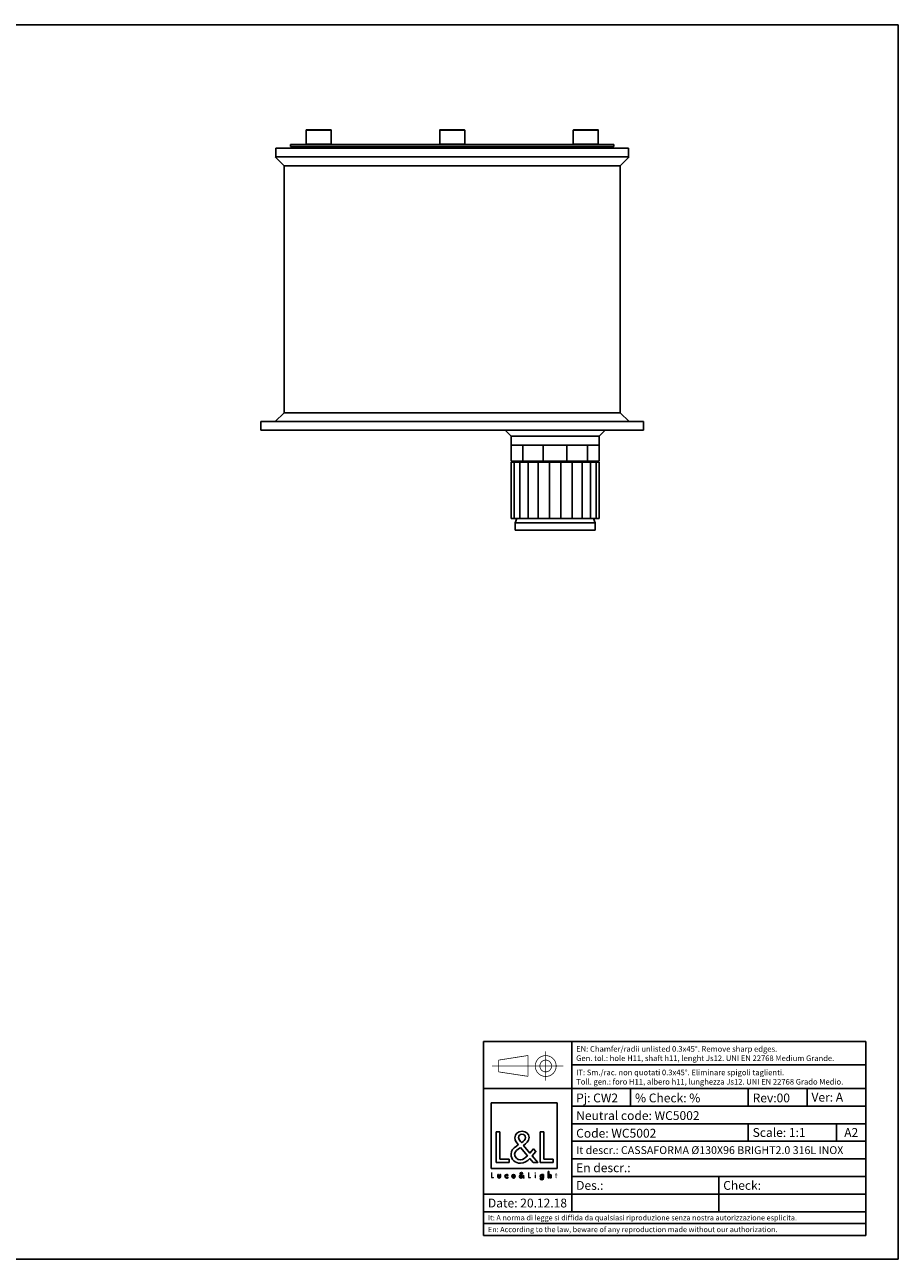
# Paper-space layout 'Foglio 1' of a CAD drawing. Extents: x 0 to 594, y 0 to 420.
# Drawn here: x 297 to 594, y 0 to 420 of the extents above; entities that cross this region are included whole.
import ezdxf

# ---------------------------------------------------------------- set-up
doc = ezdxf.new("R2010")
doc.units = 0
doc.header["$LTSCALE"] = 32.67
doc.linetypes.add('CENTER', pattern=[0.6, 0.375, -0.075, 0.075, -0.075])
doc.layers.get('0').update_dxf_attribs({"linetype": 'CONTINUOUS'})
for name, color, linetype in [('02___PRT_ALL_AXES', 7, 'CONTINUOUS'), ('7_ALL_FEATURES', 7, 'CONTINUOUS'), ('9_SOLID', 7, 'CONTINUOUS'), ('DEFAULT_1', 7, 'CENTER')]:
    doc.layers.add(name, color=color, linetype=linetype)
doc.styles.add('TEXTSTYLE_4', font='txt', dxfattribs={"width": 0.85})

# ---------------------------------------------------------------- blocks, each defined once
blk = doc.blocks.new('PROIEZIONE_EU_BL0', base_point=(468, 65.77))
at = {"color": 7, "linetype": 'Continuous', "const_width": 0.25}
for points in [[(458.13, 67.77), (468.13, 69.34)], [(458.13, 63.76), (458.13, 67.77)], [(468.13, 69.34), (468.13, 62.24)], [(468.13, 62.24), (458.13, 63.76)]]:
    blk.add_lwpolyline(points, dxfattribs=at)
for points in [[(470.58, 65.75, 1), (477.69, 65.75, 1)], [(472.13, 65.77, 1), (476.14, 65.77, 1)]]:
    blk.add_lwpolyline(points, format="xyb", close=True, dxfattribs=at)
at = {"layer": 'DEFAULT_1', "color": 7, "linetype": 'CENTER', "const_width": 0.25}
for points in [[(474.13, 70.77), (474.13, 60.77)], [(480.13, 65.77), (455.87, 65.77)]]:
    blk.add_lwpolyline(points, dxfattribs=at)
blk = doc.blocks.new('LOGO2_BL1', base_point=(466.83, 40.14))
at = {"color": 7, "linetype": 'Continuous'}
for p, q in [((478.03, 53.26), (455.62, 53.26)), ((455.62, 53.26), (455.62, 30.85)), ((478.03, 30.85), (478.03, 53.26)), ((458.57, 43.34), (457.26, 43.34)), ((457.26, 43.34), (457.26, 32.88)), ((458.57, 34.07), (458.57, 43.34)), ((473.51, 43.34), (472.2, 43.34)), ((472.2, 43.34), (472.2, 32.88)), ((473.51, 34.07), (473.51, 43.34)), ((461.75, 34.07), (458.57, 34.07)), ((461.75, 32.88), (461.75, 34.07)), ((476.68, 34.07), (473.51, 34.07)), ((476.68, 32.88), (476.68, 34.07)), ((455.62, 30.85), (478.03, 30.85)), ((457.26, 32.88), (461.75, 32.88)), ((472.2, 32.88), (476.68, 32.88))]:
    blk.add_line(p, q, dxfattribs=at)
at = {"color": 7, "linetype": 'Continuous', "const_width": 0.2}
for points in [[(455.62, 29.53), (455.62, 27.68)], [(455.85, 29.53), (455.62, 29.53)], [(455.85, 27.89), (455.85, 29.53)], [(468.45, 29.53), (468.22, 29.53)], [(468.22, 29.53), (468.22, 27.68)], [(468.45, 27.89), (468.45, 29.53)], [(455.62, 27.68), (456.41, 27.68)], [(456.41, 27.89), (455.85, 27.89)], [(456.41, 27.68), (456.41, 27.89)], [(468.22, 27.68), (469.02, 27.68)], [(469.02, 27.89), (468.45, 27.89)], [(469.02, 27.68), (469.02, 27.89)], [(470.7, 28.83), (470.48, 28.83)], [(470.48, 28.83), (470.48, 27.68)], [(470.48, 27.68), (470.7, 27.68)], [(470.7, 27.68), (470.7, 28.83)], [(477.58, 28.83), (477.46, 28.83)], [(477.46, 28.83), (477.46, 28.62)], [(477.46, 28.62), (477.58, 28.62)], [(477.8, 29.27), (477.58, 29.27)], [(477.58, 29.27), (477.58, 28.83)], [(477.58, 28.62), (477.58, 27.68)], [(477.58, 27.68), (477.8, 27.68)], [(477.8, 28.83), (477.8, 29.27)], [(478.02, 28.83), (477.8, 28.83)], [(477.8, 28.62), (478.02, 28.62)], [(477.8, 27.68), (477.8, 28.62)], [(478.02, 28.62), (478.02, 28.83)]]:
    blk.add_lwpolyline(points, dxfattribs=at)
blk.add_lwpolyline([(470.43, 29.36, 1), (470.74, 29.36, 1)], format="xyb", close=True, dxfattribs=at)
at = {"color": 7, "linetype": 'Continuous'}
for points, knots in [([(469.82, 32.88), (469.82, 32.88), (471.43, 32.88), (471.43, 32.88), (471.43, 32.88), (469.55, 35.19), (469.55, 35.19), (469.55, 35.19), (470.83, 36.69), (470.83, 36.69), (470.83, 36.69), (470, 37.55), (470, 37.55), (470, 37.55), (468.78, 36.14), (468.78, 36.14), (468.78, 36.14), (466.6, 38.77), (466.6, 38.77), (467.47, 39.41), (468.5, 40.2), (468.5, 41.38), (468.5, 42.75), (467.36, 43.56), (466.09, 43.56), (464.71, 43.56), (463.67, 42.71), (463.67, 41.27), (463.67, 40.38), (464.23, 39.61), (464.82, 38.98), (464.82, 38.98), (464.17, 38.51), (464.17, 38.51), (463.17, 37.79), (462.34, 37.07), (462.34, 35.74), (462.34, 33.93), (463.8, 32.66), (465.54, 32.66), (466.78, 32.66), (467.89, 33.36), (468.68, 34.29), (468.68, 34.29), (469.82, 32.88), (469.82, 32.88)], [0, 0, 0, 0, 1, 1, 1, 2, 2, 2, 3, 3, 3, 4, 4, 4, 5, 5, 5, 6, 6, 6, 7, 7, 7, 8, 8, 8, 9, 9, 9, 10, 10, 10, 11, 11, 11, 12, 12, 12, 13, 13, 13, 14, 14, 14, 15, 15, 15, 15]), ([(465.86, 39.68), (465.86, 39.68), (465.52, 40.12), (465.52, 40.12), (465.21, 40.51), (464.89, 40.9), (464.89, 41.42), (464.89, 42.09), (465.43, 42.53), (466.06, 42.53), (466.75, 42.53), (467.28, 42.13), (467.28, 41.4), (467.28, 40.63), (466.56, 40.2), (466.03, 39.79), (466.03, 39.79), (465.86, 39.68), (465.86, 39.68)], [0, 0, 0, 0, 1, 1, 1, 2, 2, 2, 3, 3, 3, 4, 4, 4, 5, 5, 5, 6, 6, 6, 6]), ([(465.59, 38.04), (465.59, 38.04), (467.9, 35.21), (467.9, 35.21), (467.25, 34.56), (466.47, 33.82), (465.5, 33.82), (464.5, 33.82), (463.56, 34.75), (463.56, 35.75), (463.56, 36.75), (464.74, 37.45), (465.46, 37.95), (465.46, 37.95), (465.59, 38.04), (465.59, 38.04)], [0, 0, 0, 0, 1, 1, 1, 2, 2, 2, 3, 3, 3, 4, 4, 4, 5, 5, 5, 5]), ([(466.52, 27.68), (466.52, 27.68), (466.8, 27.68), (466.8, 27.68), (466.8, 27.68), (466.47, 28.09), (466.47, 28.09), (466.47, 28.09), (466.7, 28.35), (466.7, 28.35), (466.7, 28.35), (466.55, 28.51), (466.55, 28.51), (466.55, 28.51), (466.33, 28.26), (466.33, 28.26), (466.33, 28.26), (465.95, 28.72), (465.95, 28.72), (466.1, 28.84), (466.29, 28.98), (466.29, 29.19), (466.29, 29.43), (466.08, 29.57), (465.86, 29.57), (465.61, 29.57), (465.43, 29.42), (465.43, 29.17), (465.43, 29.01), (465.53, 28.87), (465.63, 28.76), (465.63, 28.76), (465.52, 28.68), (465.52, 28.68), (465.34, 28.55), (465.19, 28.42), (465.19, 28.18), (465.19, 27.86), (465.45, 27.64), (465.76, 27.64), (465.98, 27.64), (466.18, 27.76), (466.32, 27.93), (466.32, 27.93), (466.52, 27.68), (466.52, 27.68)], [0, 0, 0, 0, 1, 1, 1, 2, 2, 2, 3, 3, 3, 4, 4, 4, 5, 5, 5, 6, 6, 6, 7, 7, 7, 8, 8, 8, 9, 9, 9, 10, 10, 10, 11, 11, 11, 12, 12, 12, 13, 13, 13, 14, 14, 14, 15, 15, 15, 15]), ([(474.98, 29.82), (474.98, 29.82), (474.98, 27.68), (474.98, 27.68), (474.98, 27.68), (475.2, 27.68), (475.2, 27.68), (475.2, 27.68), (475.2, 28.21), (475.2, 28.21), (475.2, 28.42), (475.2, 28.67), (475.49, 28.67), (475.71, 28.67), (475.74, 28.53), (475.74, 28.34), (475.74, 28.34), (475.74, 27.68), (475.74, 27.68), (475.74, 27.68), (475.96, 27.68), (475.96, 27.68), (475.96, 27.68), (475.96, 28.36), (475.96, 28.36), (475.96, 28.64), (475.88, 28.86), (475.55, 28.86), (475.41, 28.86), (475.28, 28.8), (475.21, 28.68), (475.21, 28.68), (475.2, 28.68), (475.2, 28.68), (475.2, 28.68), (475.2, 29.82), (475.2, 29.82), (475.2, 29.82), (474.98, 29.82), (474.98, 29.82)], [0, 0, 0, 0, 1, 1, 1, 2, 2, 2, 3, 3, 3, 4, 4, 4, 5, 5, 5, 6, 6, 6, 7, 7, 7, 8, 8, 8, 9, 9, 9, 10, 10, 10, 11, 11, 11, 12, 12, 12, 13, 13, 13, 13]), ([(457.81, 28.83), (457.81, 28.83), (457.81, 28.17), (457.81, 28.17), (457.81, 27.85), (457.96, 27.64), (458.3, 27.64), (458.64, 27.64), (458.79, 27.85), (458.79, 28.17), (458.79, 28.17), (458.79, 28.83), (458.79, 28.83), (458.79, 28.83), (458.57, 28.83), (458.57, 28.83), (458.57, 28.83), (458.57, 28.19), (458.57, 28.19), (458.57, 28.01), (458.52, 27.84), (458.3, 27.84), (458.08, 27.84), (458.03, 28.01), (458.03, 28.19), (458.03, 28.19), (458.03, 28.83), (458.03, 28.83), (458.03, 28.83), (457.81, 28.83), (457.81, 28.83)], [0, 0, 0, 0, 1, 1, 1, 2, 2, 2, 3, 3, 3, 4, 4, 4, 5, 5, 5, 6, 6, 6, 7, 7, 7, 8, 8, 8, 9, 9, 9, 10, 10, 10, 10]), ([(461.21, 28.79), (461.12, 28.84), (461.01, 28.86), (460.91, 28.86), (460.55, 28.86), (460.28, 28.6), (460.28, 28.24), (460.28, 27.9), (460.55, 27.64), (460.89, 27.64), (461.01, 27.64), (461.11, 27.66), (461.21, 27.71), (461.21, 27.71), (461.21, 28), (461.21, 28), (461.13, 27.9), (461.02, 27.84), (460.9, 27.84), (460.66, 27.84), (460.5, 28.02), (460.5, 28.25), (460.5, 28.47), (460.67, 28.66), (460.88, 28.66), (461.01, 28.66), (461.12, 28.6), (461.21, 28.5), (461.21, 28.5), (461.21, 28.79), (461.21, 28.79)], [0, 0, 0, 0, 1, 1, 1, 2, 2, 2, 3, 3, 3, 4, 4, 4, 5, 5, 5, 6, 6, 6, 7, 7, 7, 8, 8, 8, 9, 9, 9, 10, 10, 10, 10]), ([(463.74, 28.22), (463.74, 28.22), (463.74, 28.25), (463.74, 28.25), (463.74, 28.59), (463.57, 28.86), (463.2, 28.86), (462.83, 28.86), (462.64, 28.6), (462.64, 28.24), (462.64, 27.9), (462.86, 27.64), (463.21, 27.64), (463.43, 27.64), (463.64, 27.75), (463.74, 27.95), (463.74, 27.95), (463.56, 28.06), (463.56, 28.06), (463.47, 27.92), (463.38, 27.83), (463.21, 27.83), (463, 27.83), (462.87, 28.02), (462.86, 28.22), (462.86, 28.22), (463.74, 28.22), (463.74, 28.22)], [0, 0, 0, 0, 1, 1, 1, 2, 2, 2, 3, 3, 3, 4, 4, 4, 5, 5, 5, 6, 6, 6, 7, 7, 7, 8, 8, 8, 9, 9, 9, 9]), ([(462.88, 28.38), (462.9, 28.55), (463.03, 28.67), (463.2, 28.67), (463.38, 28.67), (463.49, 28.56), (463.52, 28.38), (463.52, 28.38), (462.88, 28.38), (462.88, 28.38)], [0, 0, 0, 0, 1, 1, 1, 2, 2, 2, 3, 3, 3, 3]), ([(465.77, 28.59), (465.77, 28.59), (466.18, 28.09), (466.18, 28.09), (466.06, 27.98), (465.92, 27.84), (465.75, 27.84), (465.58, 27.84), (465.41, 28.01), (465.41, 28.19), (465.41, 28.36), (465.62, 28.49), (465.75, 28.58), (465.75, 28.58), (465.77, 28.59), (465.77, 28.59)], [0, 0, 0, 0, 1, 1, 1, 2, 2, 2, 3, 3, 3, 4, 4, 4, 5, 5, 5, 5]), ([(465.82, 28.88), (465.82, 28.88), (465.76, 28.96), (465.76, 28.96), (465.7, 29.03), (465.64, 29.1), (465.64, 29.19), (465.64, 29.31), (465.74, 29.39), (465.85, 29.39), (465.97, 29.39), (466.07, 29.32), (466.07, 29.19), (466.07, 29.05), (465.94, 28.98), (465.85, 28.9), (465.85, 28.9), (465.82, 28.88), (465.82, 28.88)], [0, 0, 0, 0, 1, 1, 1, 2, 2, 2, 3, 3, 3, 4, 4, 4, 5, 5, 5, 6, 6, 6, 6]), ([(473.41, 28.83), (473.41, 28.83), (473.19, 28.83), (473.19, 28.83), (473.19, 28.83), (473.19, 28.63), (473.19, 28.63), (473.19, 28.63), (473.19, 28.63), (473.19, 28.63), (473.09, 28.78), (472.96, 28.86), (472.78, 28.86), (472.45, 28.86), (472.24, 28.58), (472.24, 28.26), (472.24, 27.93), (472.44, 27.64), (472.79, 27.64), (472.96, 27.64), (473.1, 27.73), (473.19, 27.86), (473.19, 27.86), (473.19, 27.86), (473.19, 27.86), (473.19, 27.86), (473.19, 27.64), (473.19, 27.64), (473.19, 27.4), (473.13, 27.21), (472.86, 27.21), (472.66, 27.21), (472.52, 27.33), (472.52, 27.54), (472.52, 27.54), (472.29, 27.54), (472.29, 27.54), (472.3, 27.21), (472.53, 27.02), (472.85, 27.02), (473.3, 27.02), (473.41, 27.3), (473.41, 27.7), (473.41, 27.7), (473.41, 28.83), (473.41, 28.83)], [0, 0, 0, 0, 1, 1, 1, 2, 2, 2, 3, 3, 3, 4, 4, 4, 5, 5, 5, 6, 6, 6, 7, 7, 7, 8, 8, 8, 9, 9, 9, 10, 10, 10, 11, 11, 11, 12, 12, 12, 13, 13, 13, 14, 14, 14, 15, 15, 15, 15]), ([(472.83, 27.83), (472.59, 27.83), (472.46, 28.04), (472.46, 28.25), (472.46, 28.47), (472.6, 28.67), (472.83, 28.67), (473.07, 28.67), (473.2, 28.48), (473.2, 28.25), (473.2, 28.03), (473.07, 27.83), (472.83, 27.83)], [0, 0, 0, 0, 1, 1, 1, 2, 2, 2, 3, 3, 3, 4, 4, 4, 4])]:
    blk.add_open_spline(points, degree=3, knots=knots, dxfattribs=at)

psp = doc.layouts.new('Foglio 1')

# ---------------------------------------------------------------- linework, layer by layer
at = {"color": 7, "linetype": 'Continuous'}
for p, q in [((0, 420), (594, 420)), ((594, 0), (594, 420)), ((0, 0), (594, 0))]:
    psp.add_line(p, q, dxfattribs=at)
at = {"color": 2, "linetype": 'Continuous'}
for p, q in [((453, 74.141), (583, 74.141)), ((453, 74.141), (453, 8.141)), ((483, 74.141), (483, 16.141)), ((583, 74.141), (583, 8.141)), ((483, 66.141), (583, 66.141)), ((453, 58.141), (583, 58.141)), ((503, 58.141), (503, 52.141)), ((543, 58.141), (543, 52.141)), ((563, 58.141), (563, 52.141)), ((483, 52.141), (583, 52.141)), ((483, 46.141), (583, 46.141)), ((543, 46.141), (543, 40.141)), ((573, 46.141), (573, 40.141)), ((483, 40.141), (583, 40.141)), ((483, 34.141), (583, 34.141)), ((483, 28.141), (583, 28.141)), ((533, 28.141), (533, 16.141)), ((453, 22.141), (583, 22.141)), ((453, 16.141), (583, 16.141)), ((453, 12.141), (583, 12.141)), ((453, 8.141), (583, 8.141))]:
    psp.add_line(p, q, dxfattribs=at)
at = {"layer": '02___PRT_ALL_AXES', "color": 7, "linetype": 'Continuous'}
for p, q in [((382.333, 375.007), (382.333, 378.007)), ((382.333, 378.007), (392.658, 378.007)), ((387.333, 378.607), (387.333, 379.207)), ((387.333, 379.207), (438.083, 379.207)), ((387.333, 378.607), (392.658, 378.607)), ((392.658, 378.607), (392.78, 378.607)), ((392.658, 378.007), (393.205, 378.007)), ((392.78, 378.607), (394.147, 378.607)), ((393.205, 378.007), (394.147, 378.007)), ((394.147, 378.607), (394.283, 378.607)), ((394.147, 378.007), (395.909, 378.007)), ((394.283, 378.607), (399.082, 378.607)), ((395.909, 378.007), (399.862, 378.007)), ((399.082, 378.607), (400.033, 378.607)), ((399.862, 378.007), (401.111, 378.007)), ((400.033, 378.607), (401.658, 378.607)), ((401.111, 378.007), (401.658, 378.007)), ((401.658, 378.607), (409.913, 378.607)), ((401.658, 378.007), (404.833, 378.007)), ((404.833, 378.007), (409.895, 378.007)), ((409.895, 378.007), (409.913, 378.007)), ((409.913, 378.607), (411.538, 378.607)), ((409.913, 378.007), (410.721, 378.007)), ((410.721, 378.007), (411.144, 378.007)), ((411.144, 378.007), (413.943, 378.007)), ((411.538, 378.607), (413.943, 378.607)), ((413.943, 378.607), (414.714, 378.607)), ((413.943, 378.007), (414.836, 378.007)), ((414.714, 378.607), (414.833, 378.607)), ((414.833, 378.607), (417.288, 378.607)), ((414.836, 378.007), (418.105, 378.007)), ((417.288, 378.607), (418.913, 378.607)), ((418.105, 378.007), (418.913, 378.007)), ((418.913, 378.607), (437.833, 378.607)), ((418.913, 378.007), (437.833, 378.007)), ((437.833, 378.607), (439.333, 378.607)), ((437.833, 378.007), (438.292, 378.007)), ((438.083, 379.207), (438.183, 379.207)), ((438.183, 379.207), (438.223, 379.207)), ((438.223, 379.207), (439.333, 379.207)), ((438.292, 378.007), (440.312, 378.007)), ((439.333, 379.207), (439.733, 379.207)), ((439.333, 378.607), (439.458, 378.607)), ((439.458, 378.607), (440.896, 378.607)), ((439.733, 379.207), (439.833, 379.207)), ((439.833, 379.207), (444.833, 379.207)), ((440.312, 378.007), (444.354, 378.007)), ((440.896, 378.607), (444.583, 378.607)), ((444.354, 378.007), (444.583, 378.007)), ((444.583, 378.607), (445.208, 378.607)), ((444.583, 378.007), (446.375, 378.007)), ((444.833, 379.207), (444.933, 379.207)), ((444.933, 379.207), (445.333, 379.207)), ((445.208, 378.607), (445.333, 378.607)), ((445.333, 379.207), (446.443, 379.207)), ((445.333, 378.607), (446.833, 378.607)), ((446.375, 378.007), (446.833, 378.007)), ((446.443, 379.207), (446.483, 379.207)), ((446.483, 379.207), (446.583, 379.207)), ((446.583, 379.207), (497.333, 379.207)), ((446.833, 378.607), (465.753, 378.607)), ((446.833, 378.007), (465.753, 378.007)), ((465.753, 378.607), (467.378, 378.607)), ((465.753, 378.007), (466.561, 378.007)), ((466.561, 378.007), (469.83, 378.007)), ((467.378, 378.607), (467.626, 378.607)), ((467.626, 378.607), (473.128, 378.607)), ((469.83, 378.007), (473.522, 378.007)), ((473.128, 378.607), (474.364, 378.607)), ((473.522, 378.007), (473.945, 378.007)), ((473.945, 378.007), (474.364, 378.007)), ((474.364, 378.607), (474.753, 378.607)), ((474.364, 378.007), (474.753, 378.007)), ((474.753, 378.607), (483.008, 378.607)), ((474.753, 378.007), (474.772, 378.007)), ((474.772, 378.007), (479.833, 378.007)), ((479.833, 378.007), (483.008, 378.007)), ((483.008, 378.607), (483.107, 378.607)), ((483.008, 378.007), (483.107, 378.007)), ((483.107, 378.607), (484.633, 378.607)), ((483.107, 378.007), (483.555, 378.007)), ((483.555, 378.007), (484.804, 378.007)), ((484.633, 378.607), (490.32, 378.607)), ((484.804, 378.007), (488.757, 378.007)), ((488.757, 378.007), (491.461, 378.007)), ((490.32, 378.607), (490.383, 378.607)), ((490.383, 378.607), (491.886, 378.607)), ((491.461, 378.007), (492.008, 378.007)), ((491.886, 378.607), (492.008, 378.607)), ((492.008, 378.607), (497.333, 378.607)), ((492.008, 378.007), (502.333, 378.007)), ((497.333, 378.607), (497.333, 379.207)), ((502.333, 375.007), (502.333, 378.007)), ((385.183, 372.007), (385.183, 288.008)), ((499.483, 372.007), (499.483, 288.008)), ((377.333, 282.007), (377.333, 285.007)), ((377.333, 285.007), (382.183, 285.007)), ((377.333, 282.007), (460.333, 282.007)), ((382.183, 285.007), (385.183, 285.007)), ((385.183, 285.007), (386.683, 285.007)), ((386.683, 285.007), (462.733, 285.007)), ((460.333, 282.007), (460.646, 282.007)), ((460.646, 282.007), (462.333, 282.007)), ((462.333, 282.007), (462.733, 282.007)), ((462.733, 285.007), (491.933, 285.007)), ((462.733, 282.007), (462.833, 282.007)), ((462.833, 282.007), (491.833, 282.007)), ((491.833, 282.007), (491.933, 282.007)), ((491.933, 285.007), (497.983, 285.007)), ((491.933, 282.007), (492.333, 282.007)), ((492.333, 282.007), (494.333, 282.007)), ((494.333, 282.007), (507.333, 282.007)), ((497.983, 285.007), (499.483, 285.007)), ((499.483, 285.007), (502.484, 285.007)), ((502.484, 285.007), (507.333, 285.007)), ((507.333, 282.007), (507.333, 285.007)), ((462.333, 277.007), (462.333, 280.007)), ((492.333, 277.007), (492.333, 280.007)), ((462.361, 277.007), (462.333, 277.007)), ((462.361, 277.007), (462.361, 271.507)), ((464.062, 277.007), (462.361, 277.007)), ((464.507, 277.007), (464.062, 277.007)), ((466.373, 277.007), (464.507, 277.007)), ((469.18, 277.007), (466.373, 277.007)), ((466.373, 277.007), (466.373, 271.507)), ((469.923, 277.007), (469.18, 277.007)), ((473.321, 277.007), (469.923, 277.007)), ((481.345, 277.007), (473.321, 277.007)), ((481.345, 277.007), (473.321, 277.007)), ((473.321, 277.007), (473.321, 271.507)), ((484.743, 277.007), (481.345, 277.007)), ((481.345, 277.007), (481.345, 271.507)), ((485.487, 277.007), (484.743, 277.007)), ((488.293, 277.007), (485.487, 277.007)), ((490.16, 277.007), (488.293, 277.007)), ((488.293, 277.007), (488.293, 271.507)), ((490.604, 277.007), (490.16, 277.007)), ((492.305, 277.007), (490.604, 277.007)), ((492.333, 277.007), (492.305, 277.007)), ((492.305, 277.007), (492.305, 271.507)), ((466.373, 271.507), (462.361, 271.507)), ((462.361, 271.207), (463.386, 271.207)), ((462.361, 252.007), (462.361, 271.207)), ((465.349, 271.207), (463.386, 271.207)), ((463.386, 252.007), (463.386, 271.207)), ((465.349, 271.207), (468.147, 271.207)), ((465.349, 252.007), (465.349, 271.207)), ((473.321, 271.507), (466.373, 271.507)), ((471.547, 271.207), (468.147, 271.207)), ((468.147, 252.007), (468.147, 271.207)), ((468.761, 271.207), (468.761, 271.507)), ((471.547, 271.207), (475.37, 271.207)), ((471.547, 252.007), (471.547, 271.207)), ((481.345, 271.507), (473.321, 271.507)), ((479.296, 271.207), (475.37, 271.207)), ((475.37, 252.007), (475.37, 271.207)), ((483.119, 271.207), (479.296, 271.207)), ((479.296, 252.007), (479.296, 271.207)), ((488.293, 271.507), (481.345, 271.507)), ((486.519, 271.207), (483.119, 271.207)), ((483.119, 252.007), (483.119, 271.207)), ((485.905, 271.207), (485.905, 271.507)), ((489.318, 271.207), (486.519, 271.207)), ((486.519, 252.007), (486.519, 271.207)), ((492.305, 271.507), (488.293, 271.507)), ((491.281, 271.207), (489.318, 271.207)), ((489.318, 252.007), (489.318, 271.207)), ((492.305, 271.207), (491.281, 271.207)), ((491.281, 252.007), (491.281, 271.207)), ((492.305, 252.007), (492.305, 271.207)), ((462.361, 252.007), (463.386, 252.007)), ((465.349, 252.007), (463.386, 252.007)), ((463.708, 250.507), (464.262, 252.007)), ((465.349, 252.007), (468.147, 252.007)), ((471.547, 252.007), (468.147, 252.007)), ((471.547, 252.007), (475.37, 252.007)), ((479.296, 252.007), (475.37, 252.007)), ((483.119, 252.007), (479.296, 252.007)), ((486.519, 252.007), (483.119, 252.007)), ((489.318, 252.007), (486.519, 252.007)), ((491.281, 252.007), (489.318, 252.007)), ((490.959, 250.507), (490.405, 252.007)), ((492.305, 252.007), (491.281, 252.007)), ((463.708, 248.007), (463.708, 250.507)), ((463.708, 250.507), (477.333, 250.507)), ((463.708, 248.007), (468.333, 248.007)), ((468.333, 248.007), (477.333, 248.007)), ((490.959, 250.507), (477.333, 250.507)), ((477.333, 248.007), (486.333, 248.007)), ((486.333, 248.007), (490.958, 248.007)), ((490.959, 248.007), (490.959, 250.507))]:
    psp.add_line(p, q, dxfattribs=at)
at = {"layer": '7_ALL_FEATURES', "color": 7, "linetype": 'Continuous'}
for p, q in [((392.67, 384.107), (392.67, 379.307)), ((394.611, 384.207), (392.77, 384.207)), ((395.765, 384.207), (394.611, 384.207)), ((398.075, 384.207), (395.765, 384.207)), ((399.23, 384.207), (398.075, 384.207)), ((401.07, 384.207), (399.23, 384.207)), ((401.17, 384.107), (401.17, 379.307)), ((438.083, 384.107), (438.083, 379.307)), ((440.024, 384.207), (438.183, 384.207)), ((441.178, 384.207), (440.024, 384.207)), ((443.488, 384.207), (441.178, 384.207)), ((444.642, 384.207), (443.488, 384.207)), ((446.483, 384.207), (444.642, 384.207)), ((446.583, 384.107), (446.583, 379.307)), ((483.496, 384.107), (483.496, 379.307)), ((485.437, 384.207), (483.596, 384.207)), ((486.591, 384.207), (485.437, 384.207)), ((488.901, 384.207), (486.591, 384.207)), ((490.055, 384.207), (488.901, 384.207)), ((491.896, 384.207), (490.055, 384.207)), ((491.996, 384.107), (491.996, 379.307)), ((392.658, 378.607), (392.658, 378.007)), ((401.658, 378.607), (401.658, 378.007)), ((409.913, 378.607), (409.913, 378.007)), ((418.913, 378.607), (418.913, 378.007)), ((437.833, 378.607), (437.833, 378.007)), ((446.833, 378.607), (446.833, 378.007)), ((465.753, 378.607), (465.753, 378.007)), ((474.753, 378.607), (474.753, 378.007)), ((483.008, 378.607), (483.008, 378.007)), ((492.008, 378.607), (492.008, 378.007))]:
    psp.add_line(p, q, dxfattribs=at)
at = {"layer": '7_ALL_FEATURES', "color": 9, "linetype": 'Continuous'}
for p, q in [((401.17, 384.107), (392.67, 384.107)), ((446.583, 384.107), (438.083, 384.107)), ((491.996, 384.107), (483.496, 384.107)), ((401.17, 379.307), (392.67, 379.307)), ((446.583, 379.307), (438.083, 379.307)), ((491.996, 379.307), (483.496, 379.307))]:
    psp.add_line(p, q, dxfattribs=at)
at = {"layer": '7_ALL_FEATURES', "color": 2, "linetype": 'Continuous'}
for p, q in [((382.456, 375.007), (382.183, 375.007)), ((385.183, 375.007), (382.456, 375.007)), ((385.491, 375.007), (385.183, 375.007)), ((386.683, 375.007), (385.491, 375.007)), ((393.205, 375.007), (386.683, 375.007)), ((393.335, 375.007), (393.205, 375.007)), ((395.909, 375.007), (393.335, 375.007)), ((399.862, 375.007), (395.909, 375.007)), ((400.826, 375.007), (399.862, 375.007)), ((401.111, 375.007), (400.826, 375.007)), ((404.833, 375.007), (401.111, 375.007)), ((405.149, 375.007), (404.833, 375.007)), ((410.721, 375.007), (405.149, 375.007)), ((411.144, 375.007), (410.721, 375.007)), ((414.772, 375.007), (411.144, 375.007)), ((414.836, 375.007), (414.772, 375.007)), ((418.105, 375.007), (414.836, 375.007)), ((438.292, 375.007), (418.105, 375.007)), ((440.312, 375.007), (438.292, 375.007)), ((444.354, 375.007), (440.312, 375.007)), ((446.375, 375.007), (444.354, 375.007)), ((466.561, 375.007), (446.375, 375.007)), ((469.83, 375.007), (466.561, 375.007)), ((469.894, 375.007), (469.83, 375.007)), ((473.522, 375.007), (469.894, 375.007)), ((473.945, 375.007), (473.522, 375.007)), ((479.517, 375.007), (473.945, 375.007)), ((479.833, 375.007), (479.517, 375.007)), ((483.555, 375.007), (479.833, 375.007)), ((483.84, 375.007), (483.555, 375.007)), ((484.804, 375.007), (483.84, 375.007)), ((488.757, 375.007), (484.804, 375.007)), ((491.331, 375.007), (488.757, 375.007)), ((491.461, 375.007), (491.331, 375.007)), ((497.983, 375.007), (491.461, 375.007)), ((499.175, 375.007), (497.983, 375.007)), ((499.483, 375.007), (499.175, 375.007)), ((502.21, 375.007), (499.483, 375.007)), ((502.484, 375.007), (502.21, 375.007)), ((499.483, 372.007), (385.183, 372.007)), ((385.183, 288.008), (499.483, 288.008)), ((462.333, 280.007), (492.333, 280.007))]:
    psp.add_line(p, q, dxfattribs=at)
at = {"layer": '7_ALL_FEATURES', "color": 6, "linetype": 'Continuous'}
for p, q in [((382.183, 375.007), (382.258, 374.932)), ((382.258, 374.932), (385.183, 372.007)), ((502.408, 374.932), (499.483, 372.007)), ((502.484, 375.007), (502.408, 374.932)), ((382.183, 285.007), (385.183, 288.008)), ((502.484, 285.007), (499.483, 288.008)), ((462.333, 280.007), (460.333, 282.007)), ((492.333, 280.007), (494.333, 282.007))]:
    psp.add_line(p, q, dxfattribs=at)
at = {"layer": '7_ALL_FEATURES', "color": 7, "linetype": 'Continuous'}
for centre, start, end in [((392.77, 384.107), 90, 180), ((401.07, 384.107), 0, 90), ((438.183, 384.107), 90, 180), ((446.483, 384.107), 0, 90), ((483.596, 384.107), 90, 180), ((491.896, 384.107), 0, 90), ((392.77, 379.307), 180, 270), ((401.07, 379.307), 270, 360), ((438.183, 379.307), 180, 270), ((446.483, 379.307), 270, 360), ((483.596, 379.307), 180, 270), ((491.896, 379.307), 270, 360)]:
    psp.add_arc(centre, 0.1, start, end, dxfattribs=at)

# ---------------------------------------------------------------- block references
at = {"color": 2, "linetype": 'Continuous'}
for name, p in [('PROIEZIONE_EU_BL0', (468, 65.766)), ('LOGO2_BL1', (466.826, 40.141))]:
    psp.add_blockref(name, p, dxfattribs=at)

# ---------------------------------------------------------------- texts
at = {"layer": '9_SOLID', "color": 2, "linetype": 'Continuous', "style": 'TEXTSTYLE_4'}
for s, insert, char_height, width, attachment_point in [('EN: Chamfer/radii unlisted 0.3x45°. Remove sharp edges.\\PGen. tol.: hole H11, shaft h11, lenght Js12. UNI EN 22768 Medium Grande.', (484.487, 72.516), 1.9, 142.36429, 1), ('IT: Sm./rac. non quotati 0.3x45°. Eliminare spigoli taglienti.\\PToll. gen.: foro H11, albero h11, lunghezza Js12. UNI EN 22768 Grado Medio.', (484.487, 64.516), 1.9, 148.26786, 1), ('Pj: CW2', (484.487, 56.391), 3, 25.17857, 1), ('% Check: %', (504.487, 56.391), 3, 38.03571, 1), ('Rev:00', (544.487, 56.391), 3, 19.5, 1), ('Ver: A', (564.487, 56.641), 3, 19.71429, 1), ('Neutral code: WC5002', (484.487, 50.391), 3, 66.64286, 1), ('Code: WC5002', (484.487, 44.391), 3, 43.07143, 1), ('Scale: 1:1', (544.487, 44.641), 3, 27.85714, 1), ('A2', (578, 44.641), 3, 8.25, 2), ('It descr.: CASSAFORMA Ø130X96 BRIGHT2.0 316L INOX', (484.487, 38.466), 2.65, 145.15375, 1), ('En descr.: ', (484.487, 32.641), 3, 33.96429, 1), ('Des.: ', (484.487, 26.641), 3, 19.07143, 1), ('Check: ', (534.487, 26.641), 3, 22.28571, 1), ('Date: 20.12.18', (454.487, 20.641), 3, 43.5, 1), ('It: A norma di legge si diffida da qualsiasi riproduzione senza nostra autorizzazione esplicita.', (454.487, 15.041), 1.8, 176.20714, 1), ('En: According to the law, beware of any reproduction made without our authorization.', (454.487, 11.041), 1.8, 158.14286, 1)]:
    psp.add_mtext(s, dxfattribs=dict(at, insert=insert, char_height=char_height, width=width, attachment_point=attachment_point))

doc.saveas('drawing.dxf')
